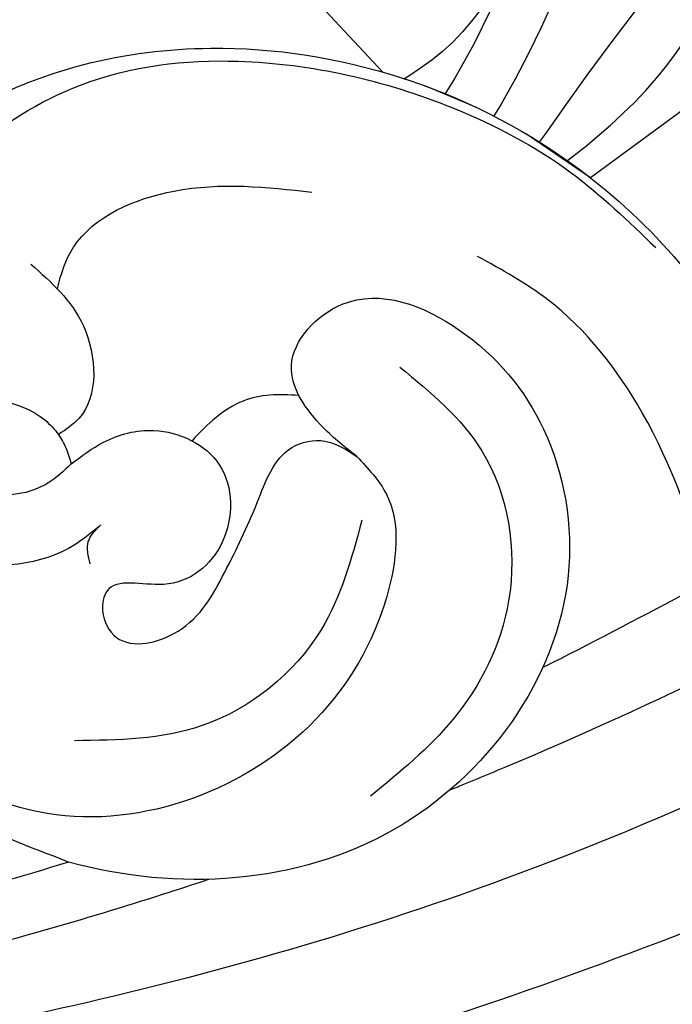
# Model space of a CAD drawing. Units: millimetres. Extents: x 1533 to 4053, y 1445 to 3227.
# Drawn here: x 3070 to 3093, y 2401 to 2436 of the extents above; entities that cross this region are included whole.
import ezdxf
from ezdxf.xclip import XClip

# ---------------------------------------------------------------- set-up
doc = ezdxf.new("R2010")
doc.units = ezdxf.units.MM
doc.header["$XCLIPFRAME"] = 2
doc.linetypes.add('HIDDEN', pattern=[9.524999999999999, 6.35, -3.175])
for name, color, linetype in [('2018-圖筆規範-輪廓線', 8, 'Continuous'), ('A-04.尺寸標註', 4, 'Continuous'), ('H-08.木作(細線)', 8, 'Continuous')]:
    doc.layers.add(name, color=color, linetype=linetype)
doc.styles.add('新細明體', font='txt')
doc.dimstyles.new('6', dxfattribs={"dimtxt": 15, "dimasz": 4.5, "dimexe": 3, "dimexo": 3, "dimgap": 1.8, "dimtad": 2, "dimdec": 0, "dimtxsty": '新細明體', "dimblk": 'ARCHTICK', "dimcen": 5, "dimclrd": 8, "dimclre": 8, "dimclrt": 4, "dimadec": 0, "dimazin": 0, "dimtfac": 1, "dimtdec": 0, "dimtix": 1, "dimtmove": 2, "dimatfit": 3, "dimldrblk": 'OPEN90', "dimfxl": 1.25, "dimlwd": 9, "dimlwe": 9, "dimarcsym": 0})

# ---------------------------------------------------------------- blocks, each defined once
blk = doc.blocks.new('SE-21230L')
at = {"layer": '2018-圖筆規範-輪廓線'}
blk.add_open_spline([(1231.242402137217, 1939.985278805545), (1231.455186435869, 1940.762929629298), (1232.37211905682, 1944.113991773104), (1232.862117368742, 1948.963907531193), (1233.490511385565, 1954.59551476317), (1233.369610269127, 1957.689079458779), (1231.999530124107, 1961.33296191387), (1231.427362977226, 1964.022763642219), (1230.300891881678, 1964.801621497623), (1229.787485670557, 1966.690149476263), (1228.465795970616, 1969.688331799364), (1225.924051990093, 1972.609391815505), (1224.169357567016, 1974.518483787268), (1223.220172996968, 1975.340759759456), (1221.781097565113, 1977.336327207326), (1219.358319999989, 1979.855383844915), (1215.456298471558, 1982.281384536296), (1211.897060953753, 1983.311451173886), (1208.808368520365, 1983.381923274551), (1206.389511040197, 1983.229957570257), (1204.017243348996, 1983.413368821439), (1202.236298207332, 1982.290294936177), (1200.885212750711, 1981.112819186656), (1200.001128473941, 1979.866194694003), (1198.822700285126, 1978.748729210235), (1197.354881523429, 1977.402771462841), (1197.042401535853, 1975.595637361801), (1196.464378752948, 1973.0181414535), (1198.082743881044, 1970.83300721045), (1199.417768458921, 1968.48801932095), (1201.375304895797, 1967.861449059657), (1202.98802287525, 1967.104798266134), (1204.779414135649, 1966.905686469688), (1206.157527117182, 1967.362208815066), (1207.25874751789, 1967.59091003655), (1208.093213243443, 1967.778821123682), (1208.926899229146, 1968.242850358097), (1209.428256022029, 1969.60966289938), (1210.475070403731, 1971.035688159381), (1212.262702260023, 1972.026462544887), (1214.11027666925, 1972.271420233076), (1215.80440368404, 1972.289356097047), (1217.461673638707, 1971.928434397023), (1219.208477265548, 1971.357040707085), (1220.434898666229, 1970.189636741622), (1221.540023669782, 1968.966299816456), (1222.292397381477, 1967.527762076164), (1223.198241554129, 1965.554468635832), (1223.331913243917, 1963.086900107447), (1223.69740911174, 1961.319197726853), (1223.888153311453, 1960.396672999213), (1223.955835885103, 1959.381650370804), (1224.131253695554, 1956.75094297547), (1223.995982165105, 1952.783627259331), (1223.165703909586, 1947.87304266045), (1221.646225862249, 1942.187998228818), (1219.027423943094, 1937.330393579934), (1215.655850526865, 1933.357129499703), (1212.75266634152, 1930.589027445605), (1208.650012814576, 1928.567414466958), (1205.14331147194, 1926.928575243523), (1202.088587996354, 1925.821337792324), (1200.127995617436, 1925.535347763855), (1199.316632608575, 1925.468430801715), (1199.097194862631, 1925.450332728255), (1199.48002190833, 1925.950411437733), (1200.588572161659, 1927.398486714297), (1201.129873197453, 1930.352045318687), (1200.63732053239, 1933.971771974119), (1198.69407299545, 1937.300611515931), (1195.65057197247, 1939.066054815485), (1193.348986916296, 1939.827216114163), (1192.172280711294, 1939.884742081277), (1191.827318833597, 1939.90160632959), (1191.904334081368, 1940.239071740853), (1192.177794186213, 1941.43731922321), (1191.809882182805, 1943.732044580971), (1190.669706852647, 1946.564717902644), (1188.068176712192, 1949.038885173841), (1184.809041330587, 1950.36738954255), (1181.773533176265, 1950.521182964611), (1179.302761740566, 1950.34227447692), (1176.996808699993, 1949.40937997498), (1175.085422162649, 1947.896069886437), (1174.200806854505, 1946.575594678396), (1173.851325022135, 1946.053919221216), (1173.123677684785, 1945.578029373503), (1171.498289200885, 1944.515006342463), (1169.361744078984, 1941.878310763351), (1168.487947417229, 1938.438278957625), (1168.759265760674, 1933.734638550325), (1170.45521606953, 1928.329995491886), (1174.50456623164, 1923.702816251033), (1177.885611486248, 1921.455684259894), (1179.520452125304, 1920.55721117853), (1179.849345820707, 1920.376458311926), (1180.129385185106, 1919.789317095573), (1181.152651030884, 1917.643898880411), (1183.980153658694, 1914.423998699686), (1189.089884268886, 1911.476253955261), (1194.45161345614, 1910.485584609694), (1199.643908610978, 1910.457342954452), (1204.410439695268, 1911.262453291316), (1210.508859226444, 1913.077563606704), (1217.127607502677, 1917.447221952263), (1222.717402212647, 1922.923888168555), (1226.704350172638, 1929.297706870118), (1229.607363469337, 1934.519697455299), (1230.790131218274, 1938.473434744365), (1231.242402137217, 1939.985278805545)], degree=3, knots=[0, 0, 0, 0, 2.417414444683893, 10.41715096804127, 14.53038671994884, 18.05523918552332, 22.32228700943423, 25.19453277316861, 25.7176219491596, 26.2578061422938, 30.86934885646249, 35.57405123294699, 37.72931001314664, 38.66456736769369, 39.32010631869463, 45.09125208173716, 49.01342995632589, 52.98545340969311, 56.0370509574031, 58.22363057812036, 60.29582993887367, 62.99582423505937, 64.19474460597269, 65.68777016062332, 67.53409183448679, 69.09777564908505, 71.49698870117531, 72.81697231382697, 76.87413324901864, 78.88752731433706, 80.69275528443298, 82.75986134761268, 84.28411136368467, 85.93924323784493, 87.06282380494717, 87.65951757452737, 88.51303068039488, 89.77815737506424, 91.85340497515189, 93.72917040779669, 95.71977066640906, 97.39194390841631, 98.78274148639463, 100.8026593970584, 102.7974392459523, 103.7643029212827, 105.7442533883855, 107.631012769771, 110.2229609117939, 113.0521131561955, 113.0521131561955, 113.0521131561955, 116.1037346453908, 120.9612207905348, 124.9139466096114, 131.0262674574411, 138.5606494114979, 141.183935047878, 146.6721710026594, 150.4129227645521, 154.8303532030829, 158.3128699956733, 160.0949205818995, 160.7555600043065, 160.7555600043065, 160.7555600043065, 162.6319023747236, 166.1888746915134, 169.349557435366, 173.5187492856057, 177.1814299313265, 179.6738198217044, 180.7075262965367, 180.7075262965367, 180.7075262965367, 181.7416139221396, 184.379288950008, 187.4954693617672, 190.7674113989649, 194.8546712229692, 197.7603919115533, 199.8330002519996, 202.2344913719942, 205.1100587045002, 206.9880173558624, 206.9880173558624, 206.9880173558624, 209.5890288763457, 212.7980491595661, 216.9142728644369, 219.8850052554272, 226.8956924162538, 233.428201969055, 237.8989826112324, 239.0249177603504, 239.0249177603504, 239.0249177603504, 240.9744775739001, 246.1486233000688, 251.5651826467064, 258.3904851088488, 262.2265350388815, 267.111005249981, 272.8399801845869, 281.1836244837748, 290.6118088890606, 296.069938070952, 303.7004366954288, 308.4246907690736, 308.4246907690736, 308.4246907690736, 308.4246907690736], dxfattribs=at)
at = {"layer": 'H-08.木作(細線)'}
for points in [[(1205.035174728256, 1924.495024674538), (1212.527927651452, 1927.664745692992), (1219.309691323411, 1934.714642112629), (1224.290771437648, 1945.87610330883), (1225.87788460868, 1957.093261103314), (1224.729359215219, 1966.657075374649), (1222.048126493399, 1974.214197382556), (1216.989183484408, 1979.745941632371), (1213.416191910242, 1982.326876296941), (1209.824060827322, 1983.340346987277)], [(1223.203554649616, 1964.754017251176), (1221.910259891728, 1970.021572633724), (1219.139554407086, 1975.007503549484), (1214.919030002873, 1978.049518456591), (1209.107162619983, 1980.089051719354), (1206.893116573191, 1980.43473622688), (1206.097447410479, 1980.469304296801), (1204.713667467921, 1980.953261084012), (1204.436910548758, 1981.437217871222)], [(1199.4005351955, 1920.171861049721), (1205.150170587817, 1921.099070738417), (1211.882474825823, 1923.236694755501), (1217.340490181664, 1926.363882614439), (1221.221806348333, 1929.867116767557), (1224.537026278576, 1934.52414451325), (1226.174385283441, 1937.902921047214), (1227.920467561833, 1942.762366416396), (1228.887497446602, 1946.858646523067), (1229.561135030105, 1951.616524146871), (1229.582158430481, 1956.385015542943), (1229.224970020502, 1959.94390630704), (1228.552011812045, 1963.984068996688), (1226.428746092376, 1968.962625111589), (1224.368252765595, 1973.508423418239), (1223.123940542119, 1975.497289139897)]]:
    blk.add_spline(points, degree=3, dxfattribs=at)
blk = doc.blocks.new('SE-21104L')
at = {"layer": 'H-08.木作(細線)'}
for points, knots in [([(-91.3253131179572, 34.72161915833385), (-94.92044278367166, 33.39730011679785), (-104.9408378225949, 29.66171829741688), (-119.20140589629, 21.66355658608336), (-139.7583310549348, 8.038301630078422), (-152.8030003283725, -4.105292858043413), (-161.739695455185, -12.42467600292434)], [0.872042197084207, 0.872042197084207, 0.872042197084207, 0.872042197084207, 12.35478809570078, 32.93034708131523, 49.72209863108287, 86.25172586077805, 86.25172586077805, 86.25172586077805, 86.25172586077805]), ([(-93.3188965098434, 27.75435094938985), (-99.78717643310074, 25.15201543962667), (-111.7009053324, 20.29735053607874), (-129.8846475585751, 8.680872866650134), (-147.4168776360225, -3.739287275724564), (-165.2776214186192, -20.91576451874607), (-179.7549709205955, -41.75670952997461), (-190.4465865736897, -64.04962223044004), (-191.2689461305436, -84.41024364426062), (-188.7535328479617, -99.01335325527884), (-181.0746285202758, -107.9183052525725), (-172.942927742969, -111.2187352393712), (-168.5654892563939, -109.564001632184), (-166.8482955031282, -108.9148781271263)], [0.9906615919814237, 0.9906615919814237, 0.9906615919814237, 0.9906615919814237, 21.85407086962407, 39.50269397777186, 65.54077222400967, 86.26231517611257, 113.3990786030059, 141.6220288536927, 158.5498446320798, 174.1196343835221, 184.5050042547483, 192.8339606955463, 198.2103201681453, 198.2103201681453, 198.2103201681453, 198.2103201681453]), ([(-179.4427764906454, -74.16641219325606), (-177.0634811755172, -62.83611499663039), (-172.6923668542854, -42.02069791700978), (-154.6442443642754, -19.08823112031678), (-136.9564651280321, -2.55921955972758), (-120.9437733205141, 10.26294193817102), (-106.7244694538513, 18.00806131623085), (-97.94545729361289, 21.74560434692512), (-94.40072984184144, 23.23160030912277), (-93.8384476270885, 23.46707300416347)], [0, 0, 0, 0, 34.24837700623553, 62.91928969852678, 85.5107374579658, 107.0950003325018, 124.1875799785576, 133.8895866421377, 135.7183798259775, 135.7183798259775, 135.7183798259775, 135.7183798259775]), ([(-108.2304550913445, 13.46333005728138), (-106.267503606497, 14.63241314080915), (-101.5655472854214, 17.2763216028261), (-96.70598910793024, 19.61516613529875), (-93.90033306917894, 20.95531830679738)], [119.803443718811, 119.803443718811, 119.803443718811, 119.803443718811, 126.6540628687818, 135.9789398447692, 135.9789398447692, 135.9789398447692, 135.9789398447692]), ([(-110.1696332673405, -2.20200184165742), (-109.7094771155757, -2.426903126974821), (-108.5300766118858, -3.003335036374665), (-106.5465449867534, -4.817234211847563), (-108.652020443229, -8.35159748050819), (-113.1218291307478, -7.598796911278214), (-116.8366504626615, -4.66553726507118), (-119.5574386814633, 2.089975223315605), (-115.2602827776227, 11.86330845892758), (-107.2525399723768, 14.12797549684592), (-103.287906915637, 13.9088983096683)], [0, 0, 0, 0, 1.56971966441866, 4.023260703499055, 6.82043722917173, 11.03011157756977, 15.63212168577792, 20.85441223894034, 31.68406223952188, 42.99795446936508, 42.99795446936508, 42.99795446936508, 42.99795446936508]), ([(-103.287906915637, 13.9088983096683), (-101.8030643991265, 13.68323430216105), (-96.66683577675212, 12.90263843323191), (-93.50600217262809, 10.27149229683823), (-90.90066029857144, 6.760219173546602), (-90.2645513701309, 5.229643460424541), (-89.97145924207098, 4.524418815935178)], [43.93707351136379, 43.93707351136379, 43.93707351136379, 43.93707351136379, 47.13880798999336, 55.01221453643885, 57.69151219681441, 59.98084919755256, 59.98084919755256, 59.98084919755256, 59.98084919755256]), ([(-170.9130566575054, -82.5371835701178), (-170.590576197038, -74.96153906583095), (-170.0557708152855, -62.39800127734384), (-163.6810535610839, -44.57634551959859), (-154.3468853116174, -29.67390441079351), (-143.2585701090993, -15.56091991766402), (-131.120306332984, -2.884298536341248), (-121.7737606989731, 4.489996144579663), (-116.4333276832695, 8.192870082068566), (-115.8663531112602, 8.58039152511219)], [0, 0, 0, 0, 22.603022299256, 37.48511755402758, 56.16467519914194, 75.12643273743038, 91.27595318739446, 108.6890218647042, 110.7467578753373, 110.7467578753373, 110.7467578753373, 110.7467578753373]), ([(-89.97145924207098, 4.524418815935178), (-89.28651063952248, 1.87104456830275), (-88.7596759233943, -3.61748918946023), (-93.45900432310509, -11.77149393148898), (-103.3051136713398, -16.48763019494186), (-114.6722156925543, -15.34122925516408), (-122.6216950391122, -9.402600570549566), (-125.57468262564, -5.158234295372722), (-126.688402558591, -3.557470599319686)], [2.848197007399521, 2.848197007399521, 2.848197007399521, 2.848197007399521, 10.4164477909417, 19.7118022703369, 28.63058124113164, 41.97810566589283, 51.62074012332128, 57.4595826542117, 57.4595826542117, 57.4595826542117, 57.4595826542117]), ([(-123.2498942110269, -0.5974480198246965), (-122.1897766879829, -2.443370746617347), (-120.1816628801303, -5.740344507699319), (-116.3472676198508, -8.941380487134666), (-113.7514681337757, -9.719591770580337), (-112.8238417102789, -9.997690812305564)], [1.040693924235624, 1.040693924235624, 1.040693924235624, 1.040693924235624, 7.404272090734215, 12.60290867274732, 15.4937314343751, 15.4937314343751, 15.4937314343751, 15.4937314343751]), ([(-107.7200906483536, -3.867582943975776), (-107.0188102354814, -3.781289555840885), (-105.632607528109, -3.426205707093686), (-104.7867071852193, -2.217372941404847), (-104.3780161655372, -1.512100675040529)], [1.53012128831501, 1.53012128831501, 1.53012128831501, 1.53012128831501, 3.580880165997711, 5.900600143857745, 5.900600143857745, 5.900600143857745, 5.900600143857745]), ([(-98.60970090323917, -5.732366526297938), (-98.61866784164022, -6.281120344031024), (-98.80856477822181, -8.153141462422354), (-102.1215797597429, -10.50140765429978), (-105.0478897005992, -10.80387076989882), (-106.6433795231846, -10.96878044535993)], [0.8647695634099379, 0.8647695634099379, 0.8647695634099379, 0.8647695634099379, 2.470491117986174, 6.519503537814263, 11.37377198376138, 11.37377198376138, 11.37377198376138, 11.37377198376138])]:
    blk.add_open_spline(points, degree=3, knots=knots, dxfattribs=at)
for points in [[(-103.2876755065586, 13.91308611257409), (-100.190023168343, 15.65527449423735), (-97.00240876068483, 17.25812865596254), (-93.7909451224632, 18.8129281616616)], [(-126.688402558591, -3.557470599319686), (-123.8613016948179, -1.115333437348909), (-121.0342008310445, 1.326803724621868), (-118.1416963812758, 3.670778208797401)]]:
    blk.add_open_spline(points, degree=3, dxfattribs=at)
for points in [[(-110.1696332673405, -2.20200184165742), (-111.463157051508, -1.132769582766059), (-112.2426198312592, 2.384684445489484), (-110.7312032217483, 7.132834207220185), (-107.0695598666657, 10.79461378730593), (-102.1810741538989, 12.39936644998488), (-98.26083391780912, 11.97457876824774)], [(-110.9805162437201, -5.602987258757139), (-114.4252420145208, -3.333333216940673), (-116.4693636223551, 1.62207574279023), (-115.4441019574147, 6.117180203043972), (-113.1762251813257, 9.38281547214683)], [(-110.8163107111764, -0.04849654799750169), (-110.2339446945994, 4.02522087923785), (-106.8562054536319, 8.215329958110487), (-102.5855049872466, 9.689629022149347)], [(-100.3949937031157, 0.1882140956997773), (-101.3452653235968, -0.8017979589410515), (-102.9927798196645, -1.58316073428), (-105.5046139643032, -0.8844813415196313), (-106.177884433931, 1.754972806138767), (-104.4688044407417, 3.643992284914248), (-102.5784603688585, 4.290918806536638), (-102.5784603688585, 5.015473432373483), (-103.2517308384863, 5.817660972393924), (-105.3233444373359, 5.144859217695057), (-106.488626746172, 2.764174235694782), (-107.0842157239445, 0.1247200880363835), (-107.8610742286842, -2.023070961382246), (-108.9528266305156, -2.49585492776464), (-110.1696332673405, -2.202001841657193)], [(-101.8706151519095, 2.062349122619935), (-101.1205131211841, 2.942797277896034), (-97.28233478931134, 4.190027282901838), (-95.50340792239649, 3.364429619379052)], [(-101.7988940719001, 3.481153158939151), (-101.5670046304417, 2.740533233636825), (-101.8706151519095, 2.062349122619935)], [(-100.3949937031157, 0.1882140956997773), (-99.7605857725116, 0.9983380860551279), (-97.58507903520012, 1.795463132755913), (-96.1105690343179, 1.022493754892139), (-96.1105690343179, -0.7408460203698723), (-99.15627955620812, -1.127331911793817), (-99.73943557252687, -0.734455975357605)], [(-99.73943557252687, -0.734455975357605), (-100.1018220747869, -0.3067919316206371), (-100.3949937031152, 0.1882140956997773)], [(-97.51159816266272, -6.382591990098035), (-99.78069535214627, -4.651046115874351), (-100.3170234527338, -1.435319094452325), (-99.73943557252687, -0.734455975357605)], [(-93.14104717718465, -3.298795228074823), (-93.00918259958826, -5.39624994249084), (-97.87792921535811, -12.91860515862459), (-103.1271506033377, -14.921810917838), (-110.8607522828593, -14.921810917838), (-115.414136449966, -13.57636854243151), (-118.8845344882388, -11.63311424805011)]]:
    blk.add_spline(points, degree=3, dxfattribs=at)
blk = doc.blocks.new('SE-21093')
at = {"layer": 'H-08.木作(細線)'}
blk.add_open_spline([(-12.59124571824213, 164.5766843790188), (-13.68276637041708, 162.5943626597291), (-14.5096770398668, 161.0745821226155), (-15.60119769209996, 159.4887247474398), (-16.26305189926643, 157.7558106532088), (-16.62689330958528, 155.8065273531247), (-16.69304580526659, 154.7823280745652), (-16.19689940358512, 153.9893993868027), (-15.63460050628055, 153.7581279671285), (-15.76690549764317, 153.4607797092758), (-16.16382226103451, 152.6348126025405), (-16.26090282440418, 151.5977494446561), (-15.79783356521511, 150.3422787461895), (-14.73938826622907, 148.3929954462219), (-13.81324974790914, 146.8071380708134), (-13.38325584190898, 146.1463647169294), (-13.38325584190898, 144.9239324376686), (-14.01170723501127, 144.2961975027574), (-14.64015862805536, 144.7587395134615), (-15.6324514313601, 144.6265841798158), (-16.09552069054917, 144.5605073416373), (-16.88935421750648, 146.0142093832837), (-18.24548664176837, 147.6000667584594), (-20.42852973565459, 148.3929954462219), (-22.81003031646833, 148.4590731130447), (-23.74682652810588, 147.9526671384228), (-24.83834718028083, 146.6311196018942), (-25.92986783245578, 144.1201790338382), (-26.49216672987677, 141.8405090566957), (-26.52524387236917, 141.0145411213161), (-26.7237013594131, 140.7832705302862), (-26.69062600634061, 140.0564195095794), (-26.0621746131801, 139.2965292410227), (-25.10295895236777, 138.76791039214), (-25.66887423628941, 138.7464705932653), (-26.26424848678289, 138.1187356584705), (-26.62808989710175, 136.9954202938825), (-26.19809599104337, 135.8721041006502), (-25.90040886588395, 135.4756397567689), (-26.39655526750721, 135.244369165739), (-27.55422841542168, 134.8809432409471), (-29.24112510762643, 133.7906662953319), (-30.92802179971477, 132.3700026728911), (-33.0315008109319, 129.8362708736677), (-34.00599440757651, 128.0758972654585), (-34.87059709388996, 126.0881955031073), (-34.97012019436806, 123.6029619787587), (-34.9738779438776, 121.804499687627), (-34.50943800085224, 119.9157226068201), (-33.71325677522691, 118.2257635120768), (-33.01659686065977, 116.7677602530457), (-32.28676317573991, 115.7736670091981), (-31.45740639028372, 115.6411214090185), (-30.9266189065529, 116.502669052803), (-29.79869281931315, 117.2979434824083), (-28.67076852160972, 117.7949896899518), (-27.0452305105282, 118.1263541047229), (-26.31539682560833, 119.3192661633948), (-26.01682752388297, 119.9157226068201), (-25.65191068151034, 119.1867205632152), (-25.05477386753773, 117.8612629043637), (-24.05954644066514, 117.9606723117176), (-23.0974927842617, 117.9275361187756), (-22.99796968378359, 117.4304890824715), (-23.66145582776517, 116.6683508459246), (-24.23354097851552, 115.5888091287343), (-24.56479196430882, 114.3997268188978), (-24.48169201845303, 112.386869854643), (-24.48891405510949, 110.7727699463721), (-24.35595593112521, 109.4446997394552), (-25.25342639960581, 108.647857615375), (-25.68554074998247, 106.5561461071484), (-26.15007911028806, 104.2159873113269), (-25.98387921846006, 101.8918634135043), (-26.01711919688387, 100.8626088994788), (-26.64867341739591, 99.60094116721302), (-26.9029173796298, 98.05660864256788), (-27.27520120050758, 95.93169548292644), (-27.11565073591191, 94.28488776343875), (-27.06246784428367, 93.38179952569772), (-27.80703548592282, 92.37246600259095), (-28.33887156075798, 89.71632558875717), (-28.39205445250263, 88.76011470821686), (-30.83849252341315, 86.15709610830527), (-31.9577453667298, 84.18402229622006), (-32.99020493339049, 82.32105749007314), (-33.22334286943078, 80.69096411345527), (-32.82367937004892, 79.12740495742764), (-31.5913880536682, 77.29770809039474), (-31.08905389113352, 76.38576138322242), (-31.52202178747393, 75.82021885085851), (-31.88837910059374, 74.92200438678265), (-32.02160026703496, 73.82418643229175), (-32.4212619769969, 72.99250536004547), (-32.65439812367549, 71.82815318508074), (-32.65439812367549, 70.39766247011721), (-33.08736602001591, 70.29786113917362), (-33.85338504309766, 70.39766247011721), (-34.58609966933727, 70.2645940289367), (-35.40324197948212, 69.70953151863068), (-35.81915685074637, 69.02527505997568), (-35.97830827813596, 68.6888670102926), (-36.27842004655395, 68.5063987870235), (-37.04827197408304, 68.897401885828), (-38.20957224490121, 68.7279674031306), (-39.00552084797528, 67.46372275194153), (-40.48093676706776, 65.05120556754991), (-41.44296358240535, 63.07596001762431), (-42.56532820028951, 60.88717490108684), (-42.6187741344329, 58.85854487377219), (-42.1377607267932, 56.9900699359132), (-39.89303149096668, 56.3494495783234), (-39.09134247823386, 55.86898431042209), (-39.03789654397406, 54.96143907995429), (-39.57235588581534, 53.84035428299103), (-40.74559506360674, 52.33579413883854), (-41.62417120981263, 50.97764275490772), (-42.14606177434325, 49.04777997662313), (-42.89912729815114, 47.94036527827848), (-43.94748214515857, 46.44728858000599), (-44.55411890760297, 45.50703056703787), (-44.55411890760297, 44.52498255413957), (-44.70054766885005, 43.56382995541207), (-45.45361319265794, 42.74893945665099), (-46.20582874934189, 41.945102364989), (-46.44011727243196, 39.63833496812731), (-46.80828188412124, 38.70225636952091), (-47.31032437365502, 37.7327449421864), (-47.51114208524814, 36.49578331538942), (-47.34379518515198, 35.49284154525958), (-47.84583767474396, 34.79078197467607), (-48.04721546999644, 33.33566304214764), (-47.54517119098455, 32.19899492943659), (-47.54517119098455, 31.59722970158327), (-47.61211102467496, 29.59134616155643), (-47.44476233521709, 29.05644327646587), (-48.0806844921317, 27.55203062144574), (-48.18109334784094, 26.14791148039512), (-48.61619779327884, 25.41242073860485), (-48.69675499526784, 24.58837264915928), (-49.49400986364344, 23.95967986271717), (-50.68989037687425, 22.91185744735412), (-51.45669315912528, 20.66607685282361), (-51.65810316358693, 19.55957691906951), (-51.69167239248054, 18.38601660914719), (-51.8930841863621, 17.78247073874809), (-52.69872957246844, 17.04480411636177), (-53.1543477512314, 16.43911136616953), (-53.427629188227, 15.28423496056348), (-53.57478086889023, 14.27634318626951), (-53.51171688537579, 13.18445960222743), (-53.86908601957839, 12.05058052763343), (-54.24747707805363, 11.25266620644834), (-54.89914957358269, 10.34976191574242), (-56.11841044621542, 9.824818697758019), (-57.18975556246005, 7.603873468702659), (-57.29066008335212, 6.8311557789566), (-57.42519825149793, 6.293613830814138), (-57.86244998226175, 5.756071054027416), (-58.56877983879531, 4.680985500570387), (-58.93876248545712, 3.538707825005986), (-58.97239792224718, 2.396430149441585), (-58.77058888046304, 1.086169683141634), (-58.83785796456505, 0.4142418334959075), (-58.83785796456505, -0.2912829056149349), (-58.77058888046304, -0.6608428912004456), (-59.98143955186242, -1.836717456579208), (-61.70287711947458, -3.400593962986022), (-62.510111496842, -4.811643441091292), (-63.21644135337556, -6.928216829895973), (-63.82186668901704, -8.742423183401115), (-64.29275206720922, -9.246369070606306), (-64.42729202465853, -9.750315786222927), (-64.12457846215693, -10.086279711104), (-64.05730937811313, -10.79180445021484), (-64.59651958895847, -11.92398905556183), (-65.67283209215384, -13.16033669630997), (-66.26480468467344, -13.4828625281807), (-66.15717200282961, -14.4504391947994), (-65.99572655884549, -14.88047308474779), (-66.6953282544273, -16.33183767041191), (-73.41981381049845, -24.76926476322114), (-80.70170066389255, -32.55538929998875), (-83.45170584321022, -36.05630418495275), (-85.12327986437595, -37.77983116870746), (-85.77033927507, -38.64159507502336), (-88.68211199122015, -39.88037960266229), (-93.04976927593816, -41.22688596497755), (-94.6674195919768, -41.81934776995331), (-94.55957576038782, -42.6272515875753), (-94.34388988657156, -43.54287558258511), (-94.45173371821875, -43.86603694374207), (-95.15271504467819, -43.97375712124631), (-96.17722786578815, -43.97375712124631), (-96.57819405168993, -44.6613760034088), (-97.47134847653797, -44.94324120495003), (-97.63311243447242, -45.75114419392776), (-97.16544261632953, -46.67566974461079), (-96.71115575451404, -47.28438519593328), (-98.11840788711561, -48.01327372272499), (-98.94418228475843, -48.28098575712647), (-98.77417275076732, -48.88100265723187), (-100.4138631623355, -49.21610899013467), (-100.9836900843657, -49.49015726184007), (-101.0047943213722, -50.20689864072483), (-100.6059253176209, -51.14785681327339), (-100.1416231587064, -51.780275774654), (-100.4581938699121, -52.15972665417939), (-101.0069147656905, -52.32837148965336), (-101.6189519510954, -52.37053352687508), (-102.1043583468418, -52.56025855243206), (-102.4209290579893, -52.91862924187444), (-102.4209290579893, -53.34024215908721), (-102.5897665320663, -53.74077405733988), (-103.6238974024891, -53.82509647507686), (-103.8982578504365, -54.77372491674032), (-103.645001639321, -55.65911113109905), (-103.0540704803425, -56.27044990228023), (-102.2520915840287, -56.58665938291233), (-103.6872101132758, -57.15583611663897), (-103.9057500871713, -58.33239509805571), (-103.8382143817726, -60.08630320883822), (-103.5343072864343, -60.79461284319405), (-102.825189537718, -60.86207094299607), (-101.1705826500547, -60.55850990791805), (-100.3601613432984, -60.65969664347358), (-100.7991398493759, -61.23309007810894), (-101.6433272194699, -61.70529594854452), (-102.0147700202651, -62.21123128314503), (-102.1836074942257, -62.88581145333592), (-101.913466462167, -63.59412025893107), (-102.0502682270599, -64.11110734392423), (-102.2866396171157, -64.71822941408027), (-101.8476629003417, -65.5614544195123), (-100.8008702034713, -65.93247355439235), (-100.1255203074543, -66.30349268950522), (-98.60598304116866, -66.80942802410573), (-97.4916546389577, -66.77569856005721), (-96.61369941616431, -67.11298905930016), (-96.47862979484489, -67.75383976509329), (-96.57993335288484, -68.36096183536574), (-96.24225661542732, -68.9680839056382), (-95.60067457210971, -69.23791630507912), (-94.31751048518345, -69.17045820516068), (-93.43955526239006, -68.63079423480667), (-92.42653041821904, -68.66452287056018), (-91.3122020160663, -69.03554200555664), (-90.25955617707223, -70.23112792801112), (-89.55043842823943, -70.46723086328711), (-88.80755282676546, -70.73706243408378), (-88.26727255206788, -70.36604412773158), (-87.08541023381986, -70.56841759884264), (-86.00484968430828, -70.63587569852825), (-85.2957319355337, -70.23112792801112), (-84.38401064946083, -69.72519259317778), (-83.03331085731043, -69.2867153583793), (-82.0202842237195, -69.55654775782023), (-80.77088798955083, -69.82637932873331), (-78.64353474322706, -68.91569622338284), (-75.18820535263512, -67.66772344743367), (-71.30494345008628, -65.07058950257488), (-68.73861169762677, -62.47345638624392), (-66.49282492377097, -59.99616905220319), (-63.08230759057915, -55.47648216120433), (-61.29020285973093, -52.52110430120956), (-57.81215161061846, -47.90023067488801), (-55.7825087980018, -45.11873600422405), (-53.24994668766158, -40.66650721314363), (-50.9818693017005, -34.40274427540135), (-50.07014622614952, -27.85931687406264), (-50.10417891072575, -26.12098296463955), (-49.96910928940633, -23.55757848406211), (-49.80027181538753, -22.41079161479138), (-49.59766648866935, -22.07350194407627), (-48.71971126587596, -21.87112764455378), (-48.17943099112017, -21.50010850944091), (-48.07812922250014, -21.19654747436289), (-48.28073454916012, -20.69061296829022), (-48.38203631783836, -20.01603279809933), (-48.21319884381955, -19.20653642830439), (-47.74045427446254, -18.73433055786882), (-47.23394185234793, -18.83551729330793), (-45.81570635474054, -20.1846776335733), (-44.60007618396776, -21.19654747436289), (-42.97923714900389, -22.57943727879319), (-39.16350916249212, -25.24402849492617), (-36.69848096801434, -25.98606676480267), (-36.5971791993943, -26.28962779999711), (-36.79978273669258, -26.59318883507513), (-37.10369162145071, -27.26776900503319), (-37.64397189620649, -28.21218074602075), (-37.88034328620415, -29.2577800512081), (-38.52192532969639, -30.16846315644216), (-39.97343122540042, -31.28855281532742), (-40.68254897423321, -32.03059108520392), (-40.98645606957143, -33.24483522574883), (-40.27733832079684, -34.35789263062179), (-37.76999428821728, -35.7892939671874), (-36.14915525342803, -36.69997707265429), (-33.51528958498966, -37.94794984871987), (-32.36719511949923, -37.7793050132459), (-30.67882037925301, -38.68998811859637), (-27.26830125664128, -39.70185878803022), (-25.35819424479268, -39.74534739996307), (-22.45418933371548, -39.67788930027746), (-19.58395048591774, -39.5092444649199), (-18.03064536699094, -39.34059962944593), (-17.49036509223515, -39.44178636500146), (-17.35529547085753, -40.55484376975801), (-17.28776155493688, -41.80281654594), (-17.15269014419755, -44.02893135580234), (-17.18645799689693, -45.07453066075686), (-17.38906332361512, -45.47927843150683), (-17.7605061242939, -45.10825929639395), (-19.00990414782427, -45.10825929639395), (-20.36060394003289, -45.20944686059374), (-23.36591061978834, -45.3780916959513), (-25.79950076621026, -46.50392266374547), (-26.91382737905951, -47.68443816853687), (-27.65671298047528, -48.59512127377093), (-27.92685401253402, -49.37088817928452), (-27.89308615983464, -50.5176742200274), (-27.15020055841887, -52.40649853053037), (-26.50698836747324, -53.70427544112317), (-26.47322051477386, -54.37885561108124), (-26.50698836747324, -55.39072545187082), (-26.50698836747324, -56.67242769221775), (-26.27061697753379, -58.76362630247604), (-26.27061697753379, -59.53939403663389), (-26.54075622017263, -60.24770284222905), (-26.67582584149204, -59.91041234286968), (-27.04726864222903, -59.33701973687857), (-27.35117573762545, -58.83108440216165), (-27.95899171778001, -58.59498146700207), (-28.90448085655225, -58.52752336708363), (-29.61359860526863, -58.79735576652456), (-30.05257711140439, -59.1346454374725), (-30.45778597547906, -59.30329027283005), (-31.26820728223538, -59.60685130790807), (-32.49228523182683, -59.99652866076212), (-33.33647260197904, -60.4687345311977), (-34.11312605609419, -61.07585660147015), (-34.38326529879123, -61.85162350710016), (-34.45080100419, -63.40315814665519), (-33.94428858207539, -64.92096332227811), (-33.26893868605839, -67.1133486678591), (-32.35721561050741, -68.59742520784494), (-31.85070318845101, -69.40692157763988), (-32.46018152538454, -70.10618796700146), (-32.73032255744329, -70.54466520191636), (-32.76409041014267, -71.72517987794708), (-32.66278685204452, -74.3897719226079), (-32.79785647342214, -75.97503519814927), (-32.6965547047439, -77.08809177437797), (-32.08873872464756, -77.76267194456887), (-31.54846023925347, -78.09996244392823), (-31.27831920713652, -78.60589777864516), (-31.34585491253529, -79.31420658424031), (-32.08873872464756, -79.68522571935318), (-32.22381013544509, -80.62963746010792), (-32.05503886932274, -81.24910305428784), (-31.75113177392632, -82.09232888836414), (-31.68359606858576, -83.34030166454613), (-30.73810692981351, -85.02675250405446), (-28.81335901014972, -85.76879077393096), (-26.75354146910831, -86.57828631508164), (-24.93009531818097, -86.44337011547759), (-22.73520815587835, -86.4096414798405), (-22.04631962522399, -86.59780543937813), (-21.13459833909292, -87.54221800877713), (-20.08780564222252, -88.28425627888646), (-18.33189519663574, -88.95883644884452), (-18.46696481795516, -89.19493938423693), (-20.15533955814317, -89.36358421947807), (-21.64111076114932, -90.17308058927301), (-23.90353362890892, -91.21867989434395), (-26.06465293857036, -92.16309163533151), (-28.56344719615299, -93.07377474068198), (-30.38689334713854, -93.68089681095444), (-31.90643061336596, -93.98445867467672), (-33.15582863689633, -94.25429024535697), (-33.45973573229276, -95.13124471507035), (-32.98699116287753, -95.56972194998525), (-32.0077323820442, -95.90701162081677), (-28.79982037551235, -96.37921749125235), (-26.19972255988978, -96.00819835613947), (-24.03860325022833, -95.56972194998525), (-21.74241252982756, -94.82768368010875), (-20.93199301237473, -94.65903801599052), (-20.79692339105532, -95.50226385006681), (-21.37096972903237, -96.4129469555337), (-22.31779197428841, -97.94682680128608), (-23.56718820834067, -100.847520952695), (-23.93932887684787, -101.6348417347763), (-24.61467877298128, -103.8609565446386), (-25.83030894375406, -105.9184256903827), (-26.74203201930504, -107.5374184299726), (-27.21551024453947, -108.7691002734937), (-27.82332443527412, -110.4218216488371), (-27.6882548139547, -112.31064595934), (-26.8102995911031, -114.4693026692839), (-25.59466942033032, -115.3462563103531), (-24.64818358316552, -115.9621341043385), (-23.93906583439093, -117.8509584149579), (-23.33124985423638, -118.7616415201919), (-21.94678220938658, -119.5374084257055), (-20.66361812257674, -119.8746989250649), (-19.27915047761053, -119.6385959899053), (-18.06352030683775, -118.6941834202735), (-17.0842615259462, -116.9740039452445), (-16.61151695658918, -116.9740039452445), (-16.03747061849572, -117.8509584149579), (-15.09197969041998, -118.0196032503154), (-14.31532802560832, -117.3450230801245), (-14.21402446751017, -116.5355267103296), (-14.07895484619075, -115.6248436049791), (-13.47113886609441, -114.74788996391), (-12.35681225324515, -113.7360192944761), (-10.49960003892193, -113.2975420595612), (-9.925551911524963, -113.4999163593166), (-10.3982964809984, -114.1407678936375), (-10.735971429036, -115.4561987696216), (-10.53336610231781, -116.9740039452445), (-10.3366336011677, -117.7068763386924), (-10.3155078914715, -118.5298315163236), (-10.54788711993024, -119.7326112680603), (-10.69576708821114, -120.7454779041), (-10.42113465088187, -121.3996216995874), (-9.026853911520448, -123.2143417795887), (-7.610280770692043, -125.6484553666087), (-6.131497192487586, -126.8301333849085), (-4.878581199678592, -127.7055267886026), (-4.413819163804874, -128.3385688505368), (-3.54767580027692, -128.9505100074457), (-3.294169072527438, -129.3514363152208), (-3.949058917467482, -130.0688836538466), (-4.350443823961541, -131.2927651392529), (-4.9436171069392, -132.6096858222736), (-5.57925653795246, -134.4482933597174), (-6.143149794719648, -136.011319731595), (-6.799977564660367, -138.3605052006897), (-8.05006808770122, -139.9477918959456), (-8.83490090991836, -141.6902057887055), (-9.830736734264065, -142.4309398561018), (-10.31805958232144, -142.8542157557094), (-10.00023986678571, -143.5949498231057), (-9.067969059105963, -143.5314581894781), (-9.541468757262919, -146.6626432274934), (-8.456644056772348, -151.4304302263772), (-7.182634563476313, -155.1735589072341), (-5.972539020876866, -157.315319812973), (-5.121321080310736, -158.7688478505006), (-4.505658561363816, -159.3413977791788), (-3.974914023303427, -159.235369584756), (-3.95368452812545, -158.5779975979822), (-4.357050305465236, -157.7721868020017), (-4.441968286409974, -156.287797883153), (-4.462823795969598, -154.3498364541447), (-4.123148293700069, -152.2292816845002), (-4.03695446747588, -150.7318540536799), (-3.845887221046723, -150.2017155684298), (-3.187763922265731, -149.8412211996038), (-2.82685892470181, -149.3746994651156), (-2.508411128248554, -149.3534933290211), (-2.041356865200214, -150.2441270117415), (-0.6401940761134028, -152.1526262216503), (0.2969886468490586, -153.2234611019958), (0.9126529551576823, -154.0504772051936), (1.698153225239366, -154.6230271338718), (1.485854694270529, -155.3652220077347), (1.252328457485419, -156.2982663051225), (1.185596194700338, -156.9578564307885), (1.278568285284564, -158.629438200267), (1.519520550908055, -160.0411936383462), (2.103913225815631, -161.4474455730524), (2.955102535954211, -162.8048089666991), (4.509058998024557, -163.945730238338), (5.545027586922515, -164.2110609015217), (6.275519772723783, -164.0253296858864), (6.979448248399422, -163.6008009562502), (7.696657684340607, -163.2160711217439), (8.00213766633533, -163.3885365914321), (8.9318532042671, -164.3304592442), (9.622500719618984, -164.8345874215011), (10.28658452478703, -165.0070528910728), (11.5573033032706, -164.9967783595202), (13.12454072572291, -164.8110463151243), (14.05425805307459, -163.9354557067854), (14.78474844945595, -163.4047952090623), (15.10350939165801, -162.6486029432854), (15.51039492781274, -162.4201048184186), (16.44726808380801, -162.2924951364985), (17.51189577550394, -162.1010806134436), (17.98033324815333, -161.3354225211078), (18.02291749697179, -160.4208856379846), (18.00162537256256, -159.782837227569), (18.25713623326737, -159.2511302190833), (19.66244507255033, -159.0809839764843), (20.81224305118667, -158.1026430806378), (21.11033816065174, -157.7410823149839), (21.20096255256794, -156.6400560549228), (20.82797549571842, -155.9481550132623), (20.1219641531352, -155.2961721840547), (19.81500612309901, -155.0303120510653), (19.77496461820556, -154.1370674773352), (20.09529665764421, -153.6837791737635), (20.57638879911974, -152.9198279794073), (20.61643030412961, -151.8266029062215), (20.69688193121692, -150.4479612890864), (20.29646509251324, -148.8747838457348), (20.2285840320983, -148.0928199063055), (20.64234803908039, -146.932935495046), (20.89599970856216, -145.0254007653566), (21.00298820476746, -144.23458995705), (21.77330358809559, -143.807124700048), (23.18554815935204, -144.0422308399575), (25.11133751244051, -144.9612810597755), (26.97293376777088, -145.3032530996716), (29.26248221850256, -145.431492511183), (31.27386236860184, -145.3673728053691), (31.96493039396591, -145.2589615826728), (32.77804117579944, -144.8528690084349), (32.52127057436155, -144.2757908286294), (31.36579660454299, -143.7842058659298), (29.84656353708124, -142.7155427233083), (27.55701329692965, -141.1552954463987), (26.74390251509612, -140.2789914208697), (24.5790522970492, -138.2324953088537), (22.35611979773967, -135.2149134463398), (21.29270353290485, -133.8100643166108), (20.22928726807004, -132.6793314029928), (18.99435300118057, -131.3430109128822), (18.47979720588773, -130.7605120891239), (18.05284170870436, -130.3078029708704), (17.89172551524825, -129.3958537779981), (18.09312120446702, -128.1486300483812), (18.36138336180011, -127.3635738063604), (18.2808261596947, -125.9822400964331), (18.21369307034183, -124.5740840588696), (17.26994323276449, -120.9446389267687), (16.66844564001076, -119.0778269715374), (15.78767926269211, -117.3397606969811), (14.88145144848386, -116.5356485133525), (14.45181005517952, -115.5485982948449), (14.15105946938274, -114.2396842890885), (13.63548908161465, -113.6817863396136), (12.411010305339, -113.2311768715736), (12.26063590717968, -112.6303636953235), (12.75474238774041, -111.5892594978213), (14.04366835707333, -110.3232607188402), (15.52593411656562, -108.8426849771058), (16.57855669333367, -107.7912623326993), (17.54724009352503, -106.6246994759422), (18.29911387391621, -105.6376492576674), (18.92209505737992, -104.2214467703598), (19.41807683382649, -102.7116350147408), (19.52118947991403, -102.0249913847074), (19.52118947991403, -101.40701228322), (18.93687732808758, -100.7890331817325), (18.9025064460584, -99.96506132278591), (19.48681859782664, -98.7291022912832), (19.14310619892785, -97.90513043222018), (18.79830763151404, -96.61774737027008), (18.72956586745568, -95.62211460364051), (19.07328005577438, -95.41612184594851), (19.93256284244126, -95.45045369607396), (21.65113199455664, -94.86680644471198), (22.44167301710695, -93.93983820686117), (24.05712594441138, -92.29189366020728), (26.61242422863143, -90.32451475586277), (28.70907666167477, -87.95559472881723), (30.25578782492084, -85.7926674594637), (30.57754244090756, -84.54670070286375), (30.5102787251235, -83.92857825523242), (30.10669642977882, -82.61170811625198), (29.66275411553215, -81.44265037123114), (29.34434031776618, -80.75689830537885), (28.99960974772694, -78.04524062015116), (28.74106226745062, -76.84005961078219), (28.35323925776174, -75.09685109904967), (27.78484743798617, -73.38591538788751), (27.30222535558278, -72.21516814548522), (26.95749478554353, -70.76895076863002), (26.26803364540683, -69.56376975926105), (25.5440996272373, -68.70292558928486), (24.95805891067721, -68.04868484893814), (24.7512198528857, -67.56661211361643), (24.44096216087928, -67.22227444581222), (24.99253178876825, -66.7746354774572), (25.78038512577768, -64.89067085459828), (26.194061451999, -63.85765867936425), (26.46984626591438, -62.99681533803232), (26.57326490007108, -61.99823610088788), (26.74563107982976, -61.79163350001909), (27.91771430236986, -62.51474260271061), (29.67584003077354, -62.51474260271061), (30.74450461904053, -61.65389843296725), (31.8131692072493, -60.62088625773322), (31.43396575923543, -60.13881352241151), (30.2274078692426, -59.31240394804627), (28.43480926280608, -58.55486107838806), (26.57248293032171, -56.17146059067454), (25.951969335787, -55.37948395439889), (25.2625081956503, -54.44977307948284), (24.84883186937077, -53.86439904407598), (23.81464015919482, -53.17572453664616), (23.95253167155897, -52.41818166710436), (24.10200063098455, -51.37880839675199), (24.20572525338503, -50.4118109154515), (24.93180118879536, -50.72263206716161), (25.6578771242057, -51.72416440327652), (26.83342821261613, -53.00198303640354), (28.63133061409462, -54.03805105632637), (30.25635685550515, -53.76176641671918), (30.87870816857321, -52.41487724520266), (31.43190794397378, -50.89530965615995), (31.60478410404176, -50.06645490881056), (32.43458466179436, -50.03191922523547), (33.40268650546204, -50.34273954830132), (34.71653709042585, -50.1355262757279), (35.61548739636783, -49.41027775034308), (36.83344916137867, -48.08499243878759), (36.59142325317953, -46.53088999458123), (36.24567272240529, -46.04739125387277), (35.65789628360653, -45.08039377257228), (34.96639701159438, -44.59689503186382), (36.10737322596833, -44.28607388015371), (37.35207406262634, -44.11339629115537), (37.42122381093213, -43.45721913280431), (37.87069896399044, -42.87011334148701), (38.8733756817528, -42.42115028447006), (39.11540159001015, -41.48868848651182), (38.18187462043716, -40.93611920729745), (37.04089840612141, -40.10726363142021), (35.65726641309448, -37.87069365708157), (34.77214641461615, -37.31812437798362), (33.94234406738542, -36.71029717673082), (33.00190462823957, -35.88144242926501), (32.39338362269336, -34.61053093301598), (31.84018205793109, -31.68191077047959), (31.28698228253052, -29.63740162062459), (31.17634161171736, -27.81392084492836), (31.56358306494076, -27.6481503926916), (32.17210228106705, -28.14546340680681), (34.10830596840242, -28.20071967190597), (35.93386719556293, -28.14546340680681), (37.334786625579, -27.68170336692128), (37.85648572380887, -26.90004683472216), (37.42173558054492, -26.46579292963725), (36.29138842906104, -26.40065488521941), (34.00895644008415, -25.24988332064822), (32.05894928629277, -23.96901878621429), (30.94379775796551, -22.88994688005187), (30.35137244610814, -21.95011062000412), (29.96803905232809, -21.49759704933967), (29.89834174630232, -20.87103871407453), (30.73470583988819, -20.45333426212892), (32.12864480295684, -19.89639416406862), (33.20894946757471, -19.61792370059993), (34.08016042475356, -19.58311541075818), (34.42864516546251, -19.96601157274563), (35.89228143444052, -20.55775996076409), (37.98319166846341, -20.94065695139579), (39.37713063141564, -21.53240533941425), (41.11955433519324, -21.60202274809126), (42.44379778159782, -21.0102743600728), (43.00137265096419, -20.76661301543936), (43.55894930980867, -21.25393570470624), (44.84834231383866, -21.39317052206025), (46.31197858287487, -21.42797881213482), (47.53167607012438, -21.35836140345782), (47.98470676998841, -21.60202274809126), (48.82107086345786, -22.12415455619339), (49.58773765101796, -22.54185983666684), (49.79682777973358, -23.51650438690558), (50.04076656146208, -25.74426560744178), (50.29565828823252, -30.24711138114799), (50.89027741004247, -36.70272799546365), (51.34330810984829, -43.28158347296994), (51.93741367245093, -46.5328686706489), (53.37049228057731, -51.62857480172534), (56.40230898832669, -56.50180086668115), (59.26585904206149, -59.71805571159348), (63.66277666942915, -63.9815355577739), (67.49610881780973, -66.83585345640313), (70.22091560269473, -68.58540069160517), (73.35728005884448, -71.05682242836338), (77.78303751896601, -73.87633203691803), (78.62867251737043, -74.40726099838503), (79.03785922762472, -74.31189345917664), (79.31064857845195, -73.58982258138712), (79.97898579825414, -73.26284721447155), (80.75643911620136, -73.29009460937232), (81.6293696910725, -73.30371913546696), (82.54321678978158, -74.16202947322745), (83.36158842081204, -74.52987676090561), (84.20723952387925, -74.29826893319841), (84.88921558490256, -73.39908667444251), (85.68608573131496, -72.9327124292031), (86.05435233894968, -72.18339415662922), (87.18643342348514, -71.46132327860687), (88.11392115277704, -71.91091440804303), (89.83250104123726, -73.28693601943087), (91.49652377545135, -73.88639113493264), (91.96531197137665, -72.85517451679334), (93.31968720053555, -72.5278776565101), (95.19833469146397, -72.76789568550885), (96.55270813114475, -72.37513845891226), (96.88038030802272, -71.61144412797876), (96.7711550561362, -70.43317244830541), (96.6182432823116, -69.25490159715991), (97.535721082706, -69.6476588237565), (98.80271611030912, -69.45128021051642), (99.09071182063781, -68.25954640877899), (100.3489691860159, -67.49148788745515), (100.5237260102294, -66.06010643707123), (99.61498587206006, -65.11748942488339), (99.96450130979065, -64.52399022341706), (100.7683877113741, -64.34943173220381), (102.3412098653498, -64.27960800437722), (103.1800469159498, -62.63875619880855), (102.3761605144246, -62.01034513348714), (102.1314988133381, -61.0677281212993), (103.4596592661692, -60.22984587203246), (103.983933317475, -58.97302374150604), (103.5994654412498, -58.06531776464544), (102.3062574267969, -57.78602451004554), (99.51412966521457, -56.39924198400695), (97.5568414243171, -55.78479516715743), (96.9976167238201, -55.05863104830496), (97.38907401415054, -54.55590153334197), (97.44499648420606, -53.7180201128358), (97.66868636436993, -53.10357329586986), (97.78582078422187, -52.08215394092258), (97.57590395066654, -51.27839225123171), (96.59629623586079, -50.92893140343949), (96.1414779209299, -50.71925472910516), (95.65167316899169, -50.09022387757432), (94.74290261085844, -48.93282689724583), (96.24643544299761, -48.51764799142256), (96.73624019516865, -46.94507210527081), (96.45635227666935, -46.00152624223847), (97.19105851004133, -45.30260371824261), (96.8173020092654, -43.78606131579727), (96.1062606506166, -43.51223676372319), (95.08681363367941, -43.5892501778435), (92.23832141899038, -42.69121137517504), (89.48730343673378, -41.56962693750393), (87.12928700074553, -40.1676455619745), (85.1880031938781, -38.3894762994023), (83.67766704573296, -36.81069426459726), (81.56357865507016, -34.58875472610816), (80.29911026667105, -32.9398042698158), (78.96439522498986, -31.04526599391829), (77.90530931920512, -29.2054437417537), (76.78133781603537, -26.88989659189247), (75.44662277435418, -24.36384500516579), (72.56644736329326, -20.99577649892308), (70.76767889002804, -19.15304340561852), (68.06312458543107, -16.41648738167714), (66.72840775438817, -15.25871422118507), (65.85030580044258, -14.34652887983248), (65.42881693411618, -13.99568842770532), (65.67468648328213, -13.39925932756159), (65.92055424308637, -12.76774684526026), (65.85030580044258, -11.82047729298938), (65.39089050539769, -11.73224558169022), (64.72353387920884, -11.2059849036159), (63.77518348261947, -11.10073309938889), (63.10782506712712, -8.960605347179808), (62.86195730726467, -7.487075945246033), (62.36485536361579, -7.086297126836143), (61.94336649728939, -6.174111785483547), (61.38138074567541, -4.770749976858497), (61.0301403219928, -3.718228620593436), (59.69542528042803, -2.279782601166517), (58.36071023874683, -0.9816725967684761), (57.30698717822088, -0.4203277075430378), (56.88549831189448, 0.6321936487220228), (56.70987720531411, 2.877573205390945), (56.17775661521591, 3.524909295025282), (55.7913919701241, 4.226591027807444), (55.44015154644148, 4.998439525254071), (55.19428199727554, 6.717558403732255), (54.28105582197895, 8.366508860024624), (53.22733276133658, 8.962937131524086), (52.70047123107361, 10.19087871396914), (52.66534700983902, 11.20831668819301), (51.88953636516817, 12.13580362405628), (52.17053013568511, 12.94273633253761), (52.2056543569779, 14.41626656288281), (51.64366860542214, 16.69672950182576), (51.25443196611013, 18.2914851186797), (50.34120579087175, 18.85283000790514), (50.13046046305681, 20.60703226842452), (49.77922003931599, 22.67699159891345), (48.58500009350246, 24.8171185227111), (47.63664969691308, 25.58896784880199), (47.7055489285267, 26.93746283010114), (48.37290734396083, 27.3584717042977), (48.89976887422381, 28.0952368194703), (48.89976887422381, 29.18284238677006), (48.23241045878967, 29.63893464312423), (48.58365088247228, 30.34061554726213), (49.25100929802284, 30.93704464728944), (48.9700173168676, 32.41057487775106), (48.31660552026005, 33.11483601527289), (48.22870818083175, 33.94890343002044), (48.31660552026005, 35.35364815744106), (48.11883695394499, 36.6047488655895), (47.30546670843614, 37.97577407164499), (47.19559727102751, 38.89763818751089), (47.30546670843614, 40.56577218871098), (46.82203581527574, 41.79492351436056), (46.03792054421501, 42.78306415886618), (45.51054008671781, 43.48543610807974), (45.44022364669945, 44.78482462873217), (45.51054008671781, 45.83838338137139), (44.87768496910576, 46.7163487324724), (43.92839871393517, 47.94550005823839), (43.57681293517817, 49.66631174855866), (42.19325609726366, 52.19552358228248), (41.56321213411866, 53.72388583910652), (41.29319278150797, 55.34215107548516), (40.57314356055576, 58.03926118393429), (40.30312420794507, 58.57868237723596), (41.20318752370076, 59.74743022897746), (41.29319278150797, 62.26473189203534), (39.94309959741076, 63.25367212714627), (38.32298706081929, 66.04068521549925), (37.15290618198924, 67.38923985545989), (36.70287452422781, 68.73779449542053), (36.25284286640817, 70.08634913514834), (36.22717385849683, 72.48682523146272), (36.05103382462403, 73.43689707946032), (35.62829774338752, 74.07027803512756), (35.17033365531825, 74.56290785141755), (35.09987764176913, 75.09072545252275), (35.45215770945651, 76.21673705312423), (35.34647368919104, 78.4335708123399), (34.78282558079809, 79.77070912194904), (34.17474834760651, 80.84433304041158), (34.3157981588738, 81.76011861069128), (34.5273755598464, 83.38035423727706), (34.38632395927561, 85.10625679220539), (33.96317094669212, 85.845930262818), (33.61924918735167, 86.75730027013924), (33.60544751031557, 87.33630906767212), (33.7848693120759, 88.37025340821128), (33.71586092683719, 90.0107779201353), (33.27172893570969, 92.12078555172775), (32.88307385292137, 93.00308443501126), (32.88307385292137, 94.20301051868591), (33.23639714351157, 95.12060158909298), (33.23639714351157, 97.48516156896949), (33.05973639292642, 99.3909272562014), (32.56508414400741, 100.4849776063347), (32.31654122436885, 101.040786677273), (32.52853555668844, 103.1230116441147), (32.70519630727358, 105.275820157025), (32.52853555668844, 107.534505231888), (32.2458776399726, 108.4168041151715), (31.92788614163874, 110.0402331324294), (32.17521226609824, 112.2989182072924), (32.1051731837797, 114.8652418148704), (31.89318064099643, 117.2298026231583), (31.36319659976289, 118.4650208940729), (31.22186764149228, 119.5590712442063), (31.43386197369546, 120.8648730611894), (31.11587047536159, 121.7471719445894), (31.11587047536159, 122.417719361023), (31.68118630879326, 123.3706017903751), (32.03078584856121, 125.8964528581128), (31.96012047474505, 128.084553558263), (31.43013822287321, 129.3903553751297), (30.54683268058579, 130.5902814588044), (31.00615134788677, 131.3314124211902), (33.33807826583507, 132.9901344543323), (35.6039689995232, 134.3144072276773), (37.05259037524229, 135.5849176858319), (36.94659320916981, 136.8554273153422), (36.48727454186883, 138.0200620403048), (35.63930079183774, 139.8552433529403), (34.72066345723579, 141.2316287158756), (34.19607447064482, 141.9239365959074), (33.71206381043885, 142.752722570207), (32.96530593757052, 143.0980495761614), (31.80368178454228, 143.2499941547867), (31.40264402248431, 142.9184797650669), (30.73885904776398, 143.4019379046513), (31.08458094799425, 143.7748918002471), (31.20829142938601, 144.319538089796), (31.01468859682791, 145.0240063749952), (29.99135141441366, 145.5489040206885), (28.89887164143147, 145.9356705324026), (27.30249913455918, 147.0524234543554), (26.52365723869298, 147.7950160519686), (25.5324040792184, 149.2448378006229), (24.50574934092583, 150.2703222243581), (22.91266575956251, 150.9068294549361), (23.05427386501106, 151.2958058195654), (23.47909639193676, 152.4980975311482), (22.94806733855512, 153.841835570056), (23.69150765542872, 154.2308119348017), (23.9747220769641, 155.3270191079937), (23.90391891886247, 156.0696117054904), (23.62070270796539, 156.6707571469015), (22.69585971854394, 159.4127785586752), (21.63380340120057, 161.1454929622123), (20.50094392575556, 163.3025455195457), (19.40348423999967, 164.5755599805852), (18.51843760703923, 165.0706217122497), (16.18191370880231, 164.9291753849247), (16.21731528779492, 163.8329682116164), (15.26146549690748, 163.7268836732255), (13.80998823157279, 163.6207991349511), (13.20815602014773, 163.1964609811548), (12.81873507221462, 162.3477846737951), (12.53552065062104, 161.6051929049427), (11.79208033374744, 162.2063383465866), (11.08404338534456, 162.8074846165255), (10.12819359439891, 162.6660382892005), (9.455556435568724, 162.5245919616427), (7.094829051755369, 161.4995591202751), (4.68750020605512, 160.1911828703014), (2.740397255809512, 158.3523839281406), (1.996956938935909, 157.4329840427963), (1.430528095981572, 156.9732841000659), (0.3330701995873824, 157.1147304276237), (-1.083005486812908, 157.6451531196944), (-1.826445803686511, 158.8120830422267), (-3.844351911975536, 161.0044973884942), (-5.083417913818266, 162.065342772752), (-9.869994480046444, 164.403040652629), (-11.07365890289657, 164.8981015555328), (-11.99410890426952, 164.8627397665987), (-12.38352806278272, 164.6859324787511), (-12.59124571824213, 164.5766843790188)], degree=3, dxfattribs=at)
blk = doc.blocks.new('_ArchTick')
at = {"color": 0, "linetype": 'ByBlock', "const_width": 0.15}
blk.add_lwpolyline([(-0.5, -0.5), (0.5, 0.5)], dxfattribs=at)
blk = doc.blocks.new('*D28')
at = {"layer": 'A-04.尺寸標註', "color": 8, "linetype": 'HIDDEN', "lineweight": 9, "ltscale": 0.6, "transparency": 16777216}
for p, q in [((2572.218194781659, 2872.299592337917), (3395.006603784948, 2872.299592337916)), ((2573.328253346584, 1840.271373998661), (3395.006603784948, 1840.271373998661))]:
    blk.add_line(p, q, dxfattribs=at)
at = {"layer": 'A-04.尺寸標註', "color": 8, "lineweight": 9, "ltscale": 0.6, "transparency": 16777216}
blk.add_line((3392.006603784948, 1840.271373998661), (3392.006603784948, 2872.299592337916), dxfattribs=at)
at = {"layer": 'DEFPOINTS', "color": 0, "ltscale": 0.6, "transparency": 16777216}
for p in [(2569.218194781659, 2872.299592337917), (3392.006603784948, 2872.299592337916), (2570.328253346584, 1840.271373998661)]:
    blk.add_point(p, dxfattribs=at)
at = {"layer": 'A-04.尺寸標註', "color": 8, "lineweight": 9, "ltscale": 0.6, "transparency": 16777216, "xscale": 4.5, "yscale": 4.5, "zscale": 4.5}
for p, rotation in [((3392.006603784948, 2872.299592337916), 90), ((3392.006603784948, 1840.271373998661), 270)]:
    blk.add_blockref('_ArchTick', p, dxfattribs=dict(at, rotation=rotation))
at = {"layer": 'A-04.尺寸標註', "color": 4, "ltscale": 0.6, "transparency": 16777216, "insert": (3402.156894482622, 2356.285483168289), "char_height": 15, "attachment_point": 5, "rotation": 90, "style": '新細明體'}
blk.add_mtext('1032', dxfattribs=at)
blk = doc.blocks.new('_Open90')
at = {"color": 0, "linetype": 'ByBlock', "lineweight": -2}
for p, q in [((-0.5, 0.5), (0, 0)), ((0, 0), (-1, 0)), ((0, 0), (-0.5, -0.5))]:
    blk.add_line(p, q, dxfattribs=at)

msp = doc.modelspace()

# ---------------------------------------------------------------- block references
at = {"layer": 'H-08.木作(細線)', "rotation": 167.7241463371188}
msp.add_blockref('SE-21104L', (2973.529213299482, 2441.476648992448), dxfattribs=at)
at = {"layer": 'H-08.木作(細線)', "color": 169, "true_color": 0x2c2e3f}
ref = msp.add_blockref('SE-21230L', (2297.005276123733, 4613.667930963824), dxfattribs=dict(at, xscale=-1, rotation=168.0650422697725))
XClip(ref).set_block_clipping_path([(1227.3069475868251, 1972.47341839406), (1224.7821662005153, 1971.4336311658117), (1222.8719859882258, 1970.8837558597152), (1220.9732465259149, 1970.5178561989014), (1219.3852483262308, 1970.3427666458447), (1206.6317446504836, 1961.4037374251493), (1167.3471997127053, 1954.7868740914419), (1159.2933879639022, 1917.7398502635042), (1198.3265236967127, 1901.0273022431793), (1234.1227811691351, 1913.2809509381332), (1245.2774909653817, 1952.3447003026813)])
at = {"layer": 'H-08.木作(細線)', "xscale": -0.6670989505470025, "yscale": 0.6670989505470025, "zscale": 0.6670989505470025, "rotation": 90}
msp.add_blockref('SE-21093', (3186.982939272742, 2357.15212187939), dxfattribs=at)

# ---------------------------------------------------------------- dimensions: what is measured, and where the dimension line sits
at = {"layer": 'A-04.尺寸標註', "color": 8, "ltscale": 0.6}
dim = msp.add_linear_dim(base=(3392.006603784948, 2872.299592337916), p1=(2570.328253346584, 1840.271373998661), p2=(2569.218194781659, 2872.299592337917), angle=90, dimstyle='6', dxfattribs=at)
dim.commit()
dim.dimension.update_dxf_attribs({"geometry": '*D28', "text_midpoint": (3402.156894482622, 2356.285483168289)})

doc.saveas('drawing.dxf')
